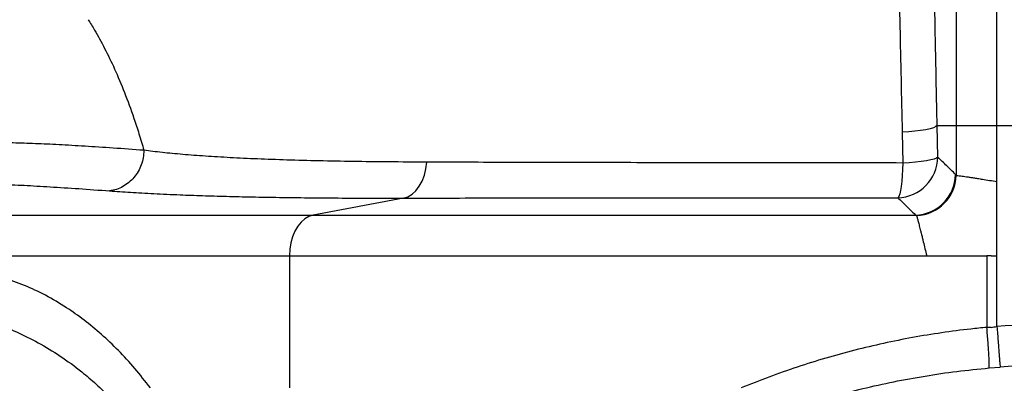
# Model space of a CAD drawing. Extents: x -9 to 363, y 38 to 483.
# Drawn here: x 92 to 107, y 270 to 276 of the extents above; entities that cross this region are included whole.
import ezdxf

# ---------------------------------------------------------------- set-up
doc = ezdxf.new("R2010")
doc.units = 0
doc.header["$LTSCALE"] = 0.5
doc.header["$MEASUREMENT"] = 0
doc.layers.get('0').update_dxf_attribs({"linetype": 'CONTINUOUS'})

msp = doc.modelspace()

# ---------------------------------------------------------------- linework, layer by layer
for p, q in [((106.562, 274.217), (106.562, 279.089)), ((105.942, 274.217), (105.942, 277.137)), ((105.115, 274.114), (105.124, 273.644)), ((105.65, 274.217), (105.942, 274.217)), ((105.659, 273.733), (105.65, 274.217)), ((105.942, 274.217), (106.562, 274.217)), ((105.942, 273.454), (105.942, 274.217)), ((106.562, 274.217), (108.584, 274.217)), ((106.562, 273.361), (106.562, 274.217)), ((106.562, 272.227), (106.562, 273.361)), ((97.499, 273.108), (96.121, 272.848)), ((86.798, 272.848), (96.121, 272.848)), ((96.121, 272.848), (105.318, 272.848)), ((86.259, 272.228), (95.757, 272.228)), ((95.757, 272.228), (105.489, 272.228)), ((95.757, 272.228), (95.757, 270.207)), ((105.489, 272.228), (106.408, 272.228)), ((106.408, 272.228), (106.408, 271.132)), ((106.473, 272.228), (106.408, 272.228)), ((106.562, 271.146), (106.562, 272.227)), ((106.473, 271.132), (106.408, 271.132)), ((106.441, 270.512), (106.611, 270.525))]:
    msp.add_line(p, q)
at = {"flags": 128}
for points in [[(105.65, 274.217), (105.629, 274.2), (105.592, 274.183), (105.54, 274.167), (105.474, 274.152), (105.397, 274.139), (105.309, 274.128), (105.214, 274.12), (105.115, 274.114)], [(105.659, 273.733), (105.639, 273.718), (105.602, 273.704), (105.55, 273.69), (105.484, 273.677), (105.406, 273.666), (105.319, 273.657), (105.224, 273.649), (105.124, 273.644)], [(97.499, 273.108), (97.566, 273.129), (97.63, 273.167), (97.688, 273.221), (97.74, 273.288), (97.784, 273.368), (97.818, 273.458), (97.842, 273.555), (97.856, 273.657)], [(105.124, 273.644), (105.121, 273.545), (105.116, 273.451), (105.109, 273.364), (105.099, 273.287), (105.089, 273.222), (105.077, 273.171), (105.064, 273.134), (105.05, 273.113)], [(96.121, 272.848), (96.055, 272.828), (95.993, 272.792), (95.935, 272.742), (95.884, 272.678), (95.84, 272.603), (95.804, 272.518), (95.778, 272.426), (95.762, 272.328), (95.757, 272.228)]]:
    msp.add_lwpolyline(points, dxfattribs=at)
for centre, radius, start, end in [((105.028, 273.744), 0.631, 271.9873, 359.0226), ((105.299, 273.479), 0.631, 271.749, 359.0114), ((105.308, 273.475), 0.634, 272.402, 358.109), ((107.573, 258.217), 12.968, 85.5297, 94.4703), ((107.573, 258.217), 12.345, 85.5297, 94.4703)]:
    msp.add_arc(centre, radius, start, end)
for points, knots in [([(105.65, 274.217), (105.645, 274.425), (105.636, 274.84), (105.624, 275.458), (105.612, 276.073), (105.605, 276.479), (105.602, 276.682)], [0, 0, 0, 0, 0.249536, 0.499073, 0.749536, 1, 1, 1, 1]), ([(105.065, 276.517), (105.07, 276.255), (105.08, 275.728), (105.097, 274.926), (105.109, 274.385), (105.115, 274.114)], [0, 0, 0, 0, 0.331955, 0.665099, 1, 1, 1, 1]), ([(92.684, 275.834), (92.717, 275.782), (92.801, 275.647), (92.936, 275.4), (93.089, 275.084), (93.239, 274.729), (93.363, 274.391), (93.461, 274.091), (93.51, 273.922), (93.535, 273.838)], [0, 0, 0, 0, 0.109414, 0.281112, 0.452792, 0.62828, 0.803735, 0.901736, 1, 1, 1, 1]), ([(93.535, 273.838), (93.376, 273.85), (93.06, 273.873), (92.63, 273.901), (92.233, 273.923), (91.866, 273.941), (91.533, 273.951), (91.235, 273.955), (90.979, 273.953), (90.765, 273.943), (90.593, 273.926), (90.465, 273.904), (90.377, 273.875), (90.352, 273.852), (90.34, 273.84)], [0, 0, 0, 0, 0.080702, 0.161405, 0.242326, 0.323247, 0.408668, 0.494156, 0.579677, 0.665199, 0.750688, 0.836111, 0.918055, 1, 1, 1, 1]), ([(93.535, 273.838), (93.532, 273.8), (93.528, 273.725), (93.497, 273.615), (93.45, 273.513), (93.385, 273.422), (93.307, 273.344), (93.216, 273.282), (93.117, 273.237), (93.047, 273.224), (93.011, 273.218)], [0, 0, 0, 0, 0.124999, 0.249998, 0.374998, 0.499998, 0.624998, 0.749998, 0.874999, 1, 1, 1, 1]), ([(97.856, 273.657), (97.661, 273.658), (97.271, 273.66), (96.723, 273.666), (96.203, 273.676), (95.715, 273.689), (95.264, 273.705), (94.849, 273.725), (94.469, 273.748), (94.124, 273.774), (93.809, 273.804), (93.626, 273.827), (93.535, 273.838)], [0, 0, 0, 0, 0.099052, 0.198448, 0.298506, 0.399113, 0.499149, 0.598829, 0.698465, 0.798353, 0.898777, 1, 1, 1, 1]), ([(105.93, 273.469), (105.885, 273.513), (105.795, 273.601), (105.705, 273.689), (105.659, 273.733)], [0, 0, 0, 0, 0.5, 1, 1, 1, 1]), ([(105.124, 273.644), (104.856, 273.645), (104.321, 273.645), (103.531, 273.646), (102.755, 273.647), (101.993, 273.647), (101.245, 273.649), (100.515, 273.65), (99.808, 273.651), (99.128, 273.653), (98.473, 273.655), (98.062, 273.656), (97.856, 273.657)], [0, 0, 0, 0, 0.100536, 0.200426, 0.300018, 0.399651, 0.49966, 0.60035, 0.700754, 0.800605, 0.900243, 1, 1, 1, 1]), ([(105.942, 273.454), (105.941, 273.455), (105.939, 273.458), (105.936, 273.462), (105.933, 273.466), (105.931, 273.468), (105.93, 273.469)], [0, 0, 0, 0, 0.2498, 0.49968, 0.7498, 1, 1, 1, 1]), ([(105.942, 273.454), (105.949, 273.453), (105.962, 273.453), (106.002, 273.448), (106.048, 273.442), (106.095, 273.435), (106.147, 273.427), (106.204, 273.418), (106.269, 273.408), (106.35, 273.395), (106.449, 273.379), (106.524, 273.367), (106.562, 273.361)], [0, 0, 0, 0, 0.124911, 0.249821, 0.332918, 0.415315, 0.499848, 0.575064, 0.658465, 0.750058, 0.872955, 1, 1, 1, 1]), ([(90.647, 273.337), (90.751, 273.336), (90.96, 273.334), (91.319, 273.322), (91.7, 273.304), (92.099, 273.281), (92.532, 273.253), (92.852, 273.23), (93.011, 273.218)], [0, 0, 0, 0, 0.18402, 0.368214, 0.525947, 0.68368, 0.84184, 1, 1, 1, 1]), ([(93.011, 273.218), (93.115, 273.21), (93.321, 273.196), (93.682, 273.176), (94.052, 273.159), (94.426, 273.146), (94.792, 273.135), (95.184, 273.126), (95.463, 273.121), (95.749, 273.117), (96.041, 273.113), (96.502, 273.109), (96.986, 273.107), (97.328, 273.108), (97.499, 273.108)], [0, 0, 0, 0, 0.1094558, 0.2189703, 0.3284025, 0.4126953, 0.4970711, 0.5814412, 0.6657261, 0.6665281, 0.7495388, 0.8325489, 0.9162746, 1, 1, 1, 1]), ([(97.499, 273.108), (97.723, 273.108), (98.172, 273.109), (98.889, 273.11), (99.638, 273.11), (100.392, 273.111), (101.142, 273.112), (101.883, 273.112), (102.646, 273.112), (103.432, 273.113), (104.235, 273.113), (104.779, 273.113), (105.05, 273.113)], [0, 0, 0, 0, 0.104411, 0.208822, 0.314781, 0.420739, 0.51588, 0.611093, 0.706233, 0.804129, 0.902105, 1, 1, 1, 1]), ([(105.05, 273.113), (105.055, 273.108), (105.086, 273.078), (105.146, 273.019), (105.23, 272.936), (105.289, 272.878), (105.318, 272.848)], [0, 0, 0, 0, 0.056839, 0.340813, 0.670407, 1, 1, 1, 1]), ([(105.318, 272.848), (105.32, 272.848), (105.323, 272.847), (105.327, 272.845), (105.331, 272.843), (105.333, 272.842), (105.335, 272.841)], [0, 0, 0, 0, 0.249825, 0.499719, 0.749824, 1, 1, 1, 1]), ([(105.335, 272.841), (105.337, 272.832), (105.343, 272.814), (105.353, 272.774), (105.363, 272.734), (105.372, 272.701), (105.381, 272.664), (105.39, 272.63), (105.398, 272.598), (105.405, 272.569), (105.416, 272.527), (105.425, 272.489), (105.432, 272.459), (105.435, 272.447), (105.445, 272.407), (105.463, 272.335), (105.481, 272.264), (105.489, 272.228)], [0, 0, 0, 0, 0.12491, 0.249822, 0.311511, 0.374848, 0.4347, 0.499942, 0.534922, 0.576626, 0.625053, 0.706315, 0.725088, 0.739698, 0.750144, 0.875072, 1, 1, 1, 1]), ([(106.473, 272.228), (106.488, 272.228), (106.517, 272.227), (106.547, 272.227), (106.562, 272.227)], [0, 0, 0, 0, 0.495109, 1, 1, 1, 1]), ([(93.634, 270.207), (93.555, 270.308), (93.398, 270.512), (93.146, 270.783), (92.887, 271.029), (92.622, 271.247), (92.337, 271.449), (92.032, 271.629), (91.711, 271.779), (91.39, 271.89), (91.078, 271.958), (90.775, 271.983), (90.482, 271.965), (90.199, 271.904), (89.935, 271.804), (89.772, 271.701), (89.695, 271.652)], [0, 0, 0, 0, 0.064774, 0.129788, 0.194924, 0.260012, 0.324847, 0.401732, 0.47885, 0.555959, 0.632831, 0.707392, 0.782214, 0.856999, 0.93151, 1, 1, 1, 1]), ([(90.101, 271.341), (90.17, 271.347), (90.338, 271.362), (90.617, 271.341), (90.935, 271.288), (91.26, 271.196), (91.589, 271.068), (91.923, 270.903), (92.257, 270.7), (92.553, 270.484), (92.807, 270.268), (93.023, 270.064), (93.16, 269.912), (93.228, 269.836)], [0, 0, 0, 0, 0.06782, 0.166906, 0.267523, 0.368145, 0.470941, 0.573737, 0.67881, 0.783874, 0.855903, 0.927991, 1, 1, 1, 1]), ([(106.408, 271.132), (106.327, 271.124), (106.096, 271.101), (105.717, 271.052), (105.272, 270.979), (104.83, 270.89), (104.388, 270.785), (103.948, 270.665), (103.511, 270.527), (103.079, 270.376), (102.797, 270.263), (102.656, 270.207)], [0, 0, 0, 0, 0.062266, 0.17735, 0.292435, 0.408375, 0.524316, 0.642825, 0.761336, 0.880667, 1, 1, 1, 1]), ([(106.473, 271.132), (106.487, 271.134), (106.517, 271.139), (106.547, 271.144), (106.562, 271.146)], [0, 0, 0, 0, 0.47663, 1, 1, 1, 1]), ([(102.737, 269.633), (102.881, 269.689), (103.167, 269.799), (103.607, 269.946), (104.055, 270.08), (104.515, 270.2), (104.985, 270.304), (105.465, 270.392), (105.95, 270.463), (106.278, 270.496), (106.441, 270.512)], [0, 0, 0, 0, 0.1225721, 0.2451426, 0.3685961, 0.492048, 0.6184777, 0.7449061, 0.8724535, 1, 1, 1, 1])]:
    msp.add_open_spline(points, degree=3, knots=knots)
for points in [[(106.441, 270.512), (106.442, 270.517), (106.444, 270.529), (106.445, 270.571), (106.443, 270.632), (106.439, 270.71), (106.434, 270.802), (106.427, 270.905), (106.418, 271.017), (106.411, 271.094), (106.408, 271.132)], [(106.562, 271.146), (106.565, 271.107), (106.571, 271.03), (106.58, 270.919), (106.588, 270.815), (106.595, 270.723), (106.601, 270.645), (106.606, 270.584), (106.609, 270.541), (106.61, 270.531), (106.611, 270.525)]]:
    msp.add_open_spline(points, degree=3)

doc.saveas('drawing.dxf')
